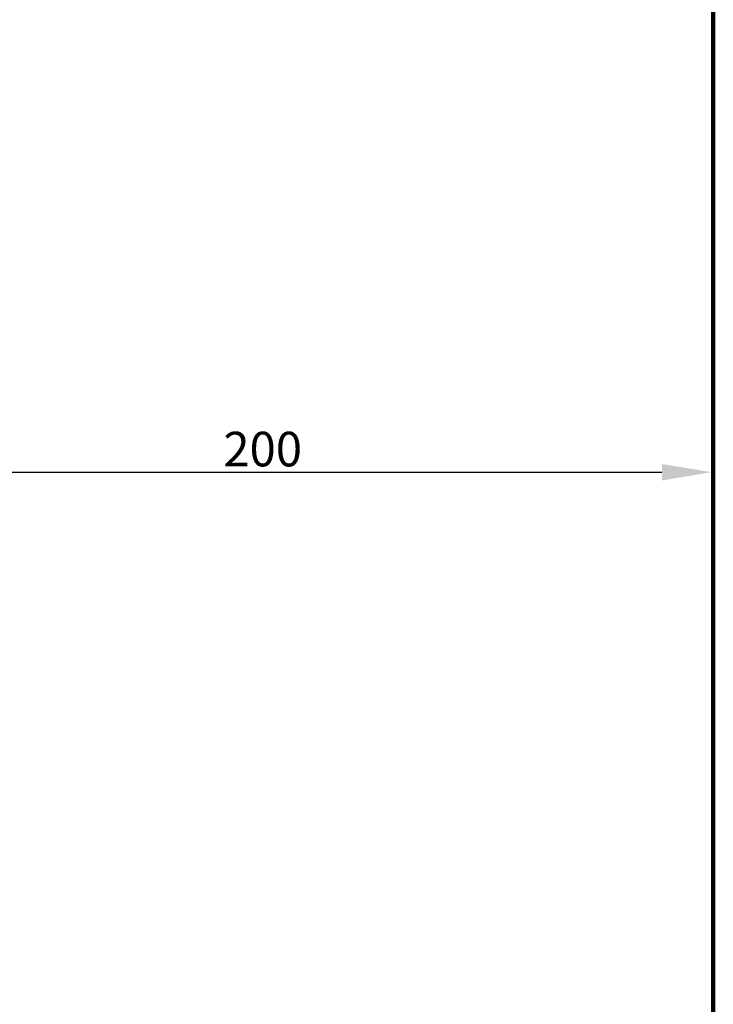
# Model space of a CAD drawing. Units: millimetres. Extents: x -337 to 274, y -522 to 415.
# Drawn here: x 120 to 274, y -303 to -84 of the extents above; entities that cross this region are included whole.
import ezdxf

# ---------------------------------------------------------------- set-up
doc = ezdxf.new("R2010")
doc.units = ezdxf.units.MM
doc.layers.add('Domyślny', color=7, linetype='Continuous', true_color=0x000000)
doc.styles.add('Arial Normalny', font='txt')
doc.dimstyles.new('TRAMPOL', dxfattribs={"dimscale": 1.1, "dimtxt": 7, "dimasz": 10, "dimexe": 5, "dimexo": 5, "dimgap": 1.1, "dimtad": 1, "dimtoh": 1, "dimdec": 0, "dimzin": 1, "dimdsep": 46, "dimtxsty": 'Arial Normalny', "dimcen": 5, "dimazin": 1, "dimtfac": 1, "dimtdec": 4, "dimtix": 1, "dimtofl": 0, "dimtmove": 1, "dimatfit": 3, "dimfxl": 10, "dimtolj": 1, "dimtzin": 1, "dimarcsym": 0})

# ---------------------------------------------------------------- blocks, each defined once
blk = doc.blocks.new('*D8')
at = {"layer": 'Defpoints', "color": 0}
for p in [(73.98, -93.81), (273.54, -93.81), (273.54, -184.33)]:
    blk.add_point(p, dxfattribs=at)
at = {"layer": 'Domyślny', "color": 0, "lineweight": -2}
for p, q in [((73.98, -99.31), (73.98, -189.83)), ((273.54, -99.31), (273.54, -189.83)), ((84.98, -184.33), (262.54, -184.33))]:
    blk.add_line(p, q, dxfattribs=at)
at = {"layer": 'Domyślny', "color": 0}
for points in [[(84.98, -182.5), (84.98, -186.17), (73.98, -184.33)], [(262.54, -186.17), (262.54, -182.5), (273.54, -184.33)]]:
    blk.add_solid(points, dxfattribs=at)
at = {"layer": 'Domyślny', "color": 0, "insert": (173.76, -179.19), "char_height": 7.7, "attachment_point": 5, "style": 'Arial Normalny'}
blk.add_mtext('\\A1;200', dxfattribs=at)

msp = doc.modelspace()

# ---------------------------------------------------------------- linework, layer by layer
at = {"layer": 'Domyślny', "color": 6, "lineweight": 100, "true_color": 0xff00ff}
msp.add_lwpolyline([(-276.03, -484.54), (273.97, -484.54), (273.97, 415.46), (-276.03, 415.46)], close=True, dxfattribs=at)

# ---------------------------------------------------------------- dimensions: what is measured, and where the dimension line sits
at = {"layer": 'Domyślny'}
dim = msp.add_linear_dim(base=(273.54, -184.33), p1=(73.98, -93.81), p2=(273.54, -93.81), dimstyle='TRAMPOL', override={"dimscale": 1.1, "dimtxt": 7, "dimasz": 10, "dimexe": 5, "dimexo": 5, "dimgap": 1.1, "dimtad": 1, "dimtih": 0, "dimtoh": 0, "dimdec": 0, "dimzin": 1, "dimtxsty": 'Arial Normalny', "dimsah": 0, "dimcen": 5, "dimadec": 2, "dimazin": 1, "dimtix": 0, "dimtmove": 0, "dimfxl": 10, "dimtzin": 1}, dxfattribs=at)
dim.commit()
dim.dimension.update_dxf_attribs({"geometry": '*D8', "text_midpoint": (173.76, -179.19)})

doc.saveas('drawing.dxf')
